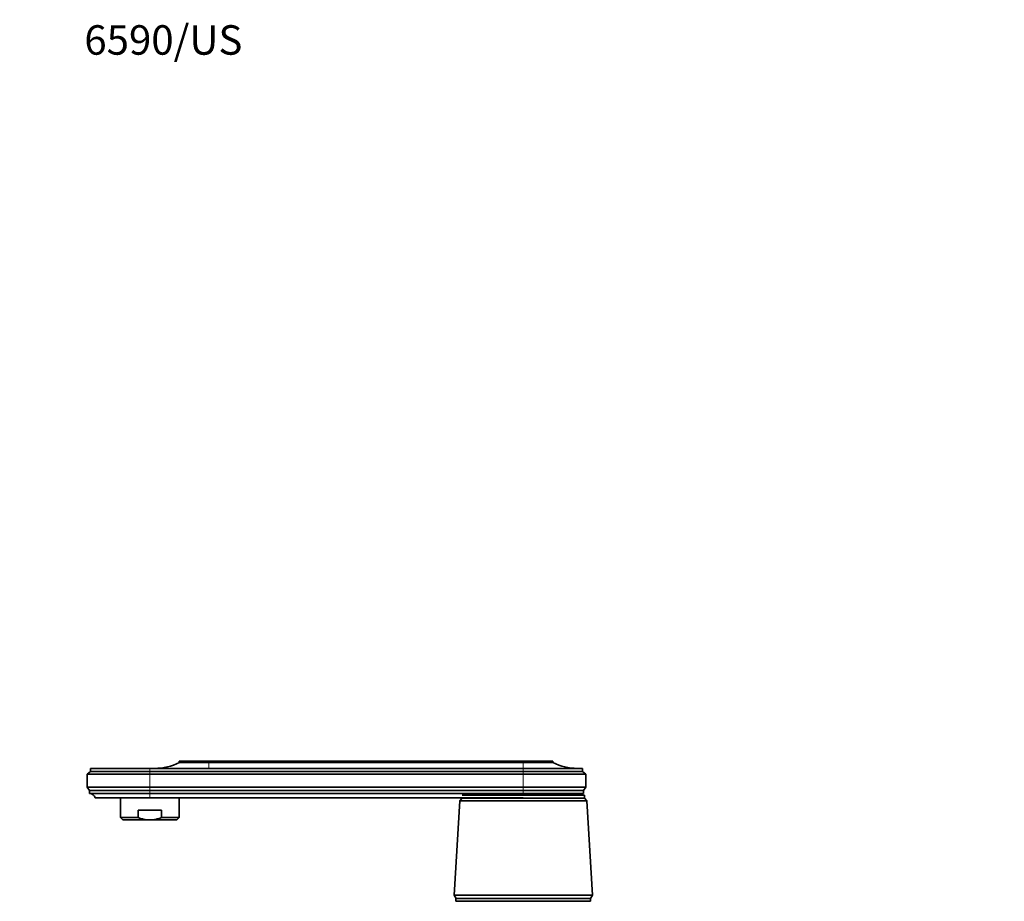
# Model space of a CAD drawing. Units: millimetres. Extents: x 0 to 1478, y 0 to 1758.
# Drawn here: x 0 to 401, y 1399 to 1758 of the extents above; entities that cross this region are included whole.
import ezdxf
from ezdxf import colors
from ezdxf.entities.mleader import LeaderData, LeaderLine
from ezdxf.math import Vec2, Vec3

# ---------------------------------------------------------------- set-up
doc = ezdxf.new("R2010")
doc.units = ezdxf.units.MM
doc.layers.add('DV7_Défaut', color=7, linetype='Continuous')
doc.layers.add('Défaut', color=7, linetype='Continuous')

# ---------------------------------------------------------------- blocks, each defined once
blk = doc.blocks.new('_DOT')
at = {"color": 0}
blk.add_line((0, 0), (-1, 0), dxfattribs=at)
at = {"color": 0, "const_width": 0.333}
blk.add_lwpolyline([(-0.1665, 0, 1), (0.1665, 0, 1)], format="xyb", close=True, dxfattribs=at)
blk = doc.blocks.new('SE6')
at = {"layer": 'DV7_Défaut', "color": 7, "linetype": 'Continuous', "lineweight": 35}
for p, q in [((76.97, 1456.05), (64.97, 1456.05)), ((64.97, 1456.05), (64.97, 1455.45)), ((76.97, 1455.45), (64.97, 1455.45)), ((76.97, 1456.05), (204.97, 1456.05)), ((204.97, 1455.45), (76.97, 1455.45)), ((216.97, 1456.05), (204.97, 1456.05)), ((216.97, 1455.45), (204.97, 1455.45)), ((216.97, 1455.45), (216.97, 1456.05)), ((28.87, 1451.85), (27.47, 1450.75)), ((52.97, 1450.75), (27.47, 1450.75)), ((27.47, 1450.75), (27.47, 1445.35)), ((52.97, 1453.05), (28.87, 1453.05)), ((28.87, 1453.05), (28.87, 1451.85)), ((52.97, 1451.85), (28.87, 1451.85)), ((204.97, 1453.05), (52.97, 1453.05)), ((204.97, 1451.85), (52.97, 1451.85)), ((204.97, 1450.75), (52.97, 1450.75)), ((204.97, 1453.05), (229.07, 1453.05)), ((229.07, 1451.85), (204.97, 1451.85)), ((230.47, 1450.75), (204.97, 1450.75)), ((229.07, 1451.85), (229.07, 1453.05)), ((230.47, 1450.75), (229.07, 1451.85)), ((230.47, 1445.35), (230.47, 1450.75)), ((52.97, 1445.35), (27.47, 1445.35)), ((27.47, 1445.35), (28.47, 1444.05)), ((52.97, 1444.05), (28.47, 1444.05)), ((28.47, 1444.05), (28.47, 1442.85)), ((52.97, 1442.85), (28.47, 1442.85)), ((204.97, 1445.35), (52.97, 1445.35)), ((204.97, 1444.05), (52.97, 1444.05)), ((204.97, 1442.85), (52.97, 1442.85)), ((204.97, 1445.35), (230.47, 1445.35)), ((229.47, 1444.05), (204.97, 1444.05)), ((229.47, 1442.85), (204.97, 1442.85)), ((229.47, 1444.05), (230.47, 1445.35)), ((229.47, 1442.85), (229.47, 1444.05)), ((52.97, 1441.05), (30.67, 1441.05)), ((40.97, 1441.05), (40.97, 1433.05)), ((204.97, 1441.05), (52.97, 1441.05)), ((64.97, 1433.05), (64.97, 1441.05)), ((179.07, 1439.85), (176.82, 1401.45)), ((180.07, 1440.95), (179.07, 1439.85)), ((230.87, 1439.85), (179.07, 1439.85)), ((180.07, 1441.05), (180.07, 1440.95)), ((229.87, 1440.95), (180.07, 1440.95)), ((229.87, 1440.95), (180.07, 1440.95)), ((180.08, 1442.15), (229.87, 1442.15)), ((229.87, 1442.15), (204.97, 1442.15)), ((229.87, 1440.95), (229.87, 1442.15)), ((230.87, 1439.85), (229.87, 1440.95)), ((233.12, 1401.45), (230.87, 1439.85)), ((48.18, 1436.05), (57.77, 1436.05)), ((48.18, 1433.05), (48.18, 1436.05)), ((57.77, 1433.05), (57.77, 1436.05)), ((48.18, 1433.05), (40.97, 1433.05)), ((40.97, 1433.05), (41.97, 1432.05)), ((52.97, 1432.05), (41.97, 1432.05)), ((52.97, 1432.05), (63.97, 1432.05)), ((57.77, 1433.05), (64.97, 1433.05)), ((63.97, 1432.05), (64.97, 1433.05)), ((233.12, 1401.45), (176.82, 1401.45)), ((176.82, 1401.45), (177.62, 1400.15)), ((232.37, 1400.15), (177.57, 1400.15)), ((177.57, 1400.15), (177.57, 1398.95)), ((232.37, 1398.95), (177.57, 1398.95)), ((232.32, 1400.15), (233.12, 1401.45)), ((232.37, 1398.95), (232.37, 1400.15))]:
    blk.add_line(p, q, dxfattribs=at)
at = {"layer": 'DV7_Défaut', "color": 7, "linetype": 'Continuous', "lineweight": 18}
for p, q in [((76.97, 1455.45), (76.97, 1456.05)), ((76.97, 1453.05), (76.97, 1455.45)), ((204.97, 1455.45), (204.97, 1456.05)), ((204.97, 1453.05), (204.97, 1455.45)), ((52.97, 1451.85), (52.97, 1453.05)), ((52.97, 1450.75), (52.97, 1451.85)), ((52.97, 1450.75), (52.97, 1445.35)), ((204.97, 1451.85), (204.97, 1453.05)), ((204.97, 1450.75), (204.97, 1451.85)), ((204.97, 1450.75), (204.97, 1445.35)), ((52.97, 1444.05), (52.97, 1445.35)), ((52.97, 1442.85), (52.97, 1444.05)), ((52.97, 1441.05), (52.97, 1442.85)), ((204.97, 1444.05), (204.97, 1445.35)), ((204.97, 1442.85), (204.97, 1444.05)), ((204.97, 1442.15), (204.97, 1442.85))]:
    blk.add_line(p, q, dxfattribs=at)
at = {"layer": 'DV7_Défaut', "color": 7, "linetype": 'Continuous', "lineweight": 35}
for centre, radius, start, end in [((54.98, 1475.05), 22, 270, 297.0123), ((226.97, 1475.05), 22, 242.9877, 270), ((28.48, 1440.61), 2.24, 11.3281, 90), ((229.47, 1440.61), 2.24, 90, 117.9417), ((229.87, 1444.75), 2.6, 236.222, 270)]:
    blk.add_arc(centre, radius, start, end, dxfattribs=at)
for points, knots in [([(52.97, 1432.05), (52.56, 1432.05), (52.15, 1432.07), (51.33, 1432.16), (50.92, 1432.23), (49.72, 1432.49), (48.94, 1432.74), (48.18, 1433.05)], [0, 0, 0, 0, 0.25, 0.25, 0.5, 0.5, 1, 1, 1, 1]), ([(52.97, 1432.05), (53.8, 1432.05), (54.62, 1432.14), (55.82, 1432.4), (56.21, 1432.51), (57, 1432.75), (57.39, 1432.89), (57.77, 1433.05)], [0, 0, 0, 0, 0.5, 0.5, 0.75, 0.75, 1, 1, 1, 1])]:
    blk.add_open_spline(points, degree=3, knots=knots, dxfattribs=at)

msp = doc.modelspace()

# ---------------------------------------------------------------- block references
at = {"layer": 'Défaut'}
msp.add_blockref('SE6', (0, 0), dxfattribs=at)

# ---------------------------------------------------------------- leaders
at = {"layer": 'Défaut', "color": 7, "linetype": 'Continuous', "lineweight": 18}
ml = msp.add_multileader_mtext('Standard', dxfattribs=at)
ml.set_content('{\\pxsm0.9;\\fSolid Edge ISO|b1||i0||c0|p34;\\W1.;14/09/2020\\P}', color=256)
ml.set_leader_properties()
ml.set_arrow_properties(name='DOT')
ml.build(insert=Vec2(0, 0))
ml.multileader.update_dxf_attribs({"leader_type": 0, "dogleg_length": 0, "arrow_head_size": 12})
ctx = ml.context
ctx.base_point, ctx.char_height, ctx.arrow_head_size, ctx.landing_gap_size = Vec3(1390.41, 1750.71), 12, 12, 4.2
notes = []
notes.append((ctx, [(0, (0, 0, 0), (0, 0), (1, 0), 1, [])]))
ctx.mtext.insert = Vec3(1392.41, 1756.83)
ml = msp.add_multileader_mtext('Standard', dxfattribs=at)
ml.set_content('{\\pxsm0.9;\\fArial|b1||i0||c0|p34;\\W1.;6590/US\\P}', color=256)
ml.set_leader_properties()
ml.set_arrow_properties(name='DOT')
ml.build(insert=Vec2(0, 0))
ml.multileader.update_dxf_attribs({"leader_type": 0, "dogleg_length": 0, "arrow_head_size": 12})
ctx = ml.context
ctx.base_point, ctx.char_height, ctx.arrow_head_size, ctx.landing_gap_size = Vec3(24.31, 1749.46), 12, 12, 4.2
notes.append((ctx, [(0, (0, 0, 0), (0, 0), (1, 0), 1, [])]))
ctx.mtext.insert = Vec3(26.31, 1755.57)
for ctx, leaders in notes:
    for number, flags, end, landing, length, lines in leaders:
        leader = LeaderData()
        leader.index, (leader.has_last_leader_line, leader.has_dogleg_vector, leader.attachment_direction) = number, flags
        leader.last_leader_point, leader.dogleg_vector, leader.dogleg_length = Vec3(end), Vec3(landing), length
        for number, points, colour, breaks in lines:
            line = LeaderLine()
            line.index, line.vertices, line.color, line.breaks = number, Vec3.list(points), colors.encode_raw_color(colour), breaks
            leader.lines.append(line)
        ctx.leaders.append(leader)

doc.saveas('drawing.dxf')
